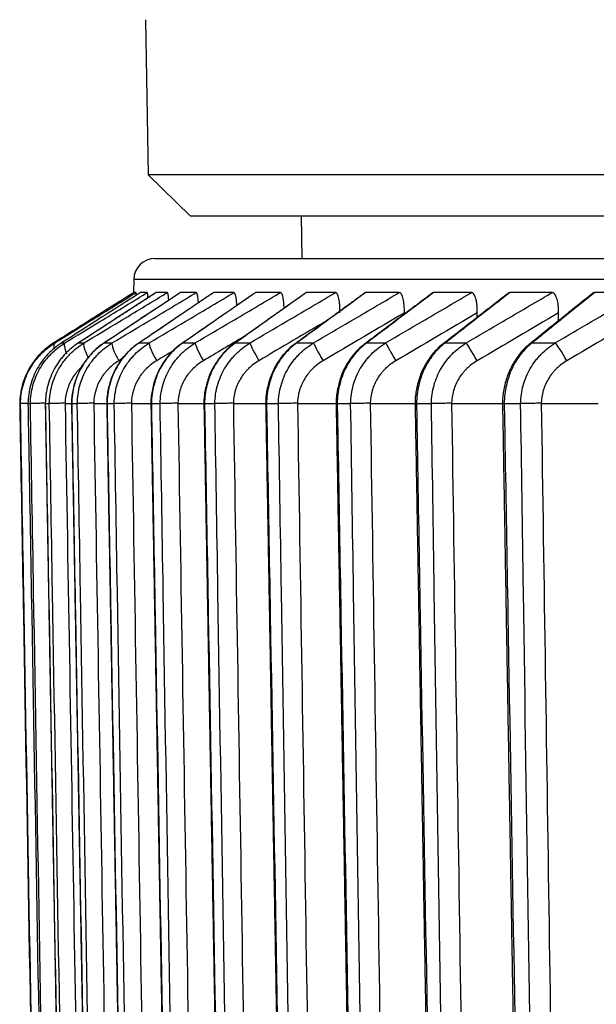
# Model space of a CAD drawing. Extents: x -12 to 834, y 8 to 620.
# Drawn here: x 38 to 42, y 359 to 366 of the extents above; entities that cross this region are included whole.
import ezdxf

# ---------------------------------------------------------------- set-up
doc = ezdxf.new("R2010")
doc.units = 0
doc.layers.add('1', color=7, linetype='CONTINUOUS')

msp = doc.modelspace()

# ---------------------------------------------------------------- linework, layer by layer
at = {"layer": '1', "color": 80, "linetype": 'CONTINUOUS'}
for p, q in [((38.8352, 365.9407), (38.8544, 364.8406)), ((79.7365, 364.8406), (38.8544, 364.8406)), ((38.8544, 364.8406), (39.1543, 364.5458)), ((120.3186, 364.5458), (39.1543, 364.5458)), ((39.94, 364.5458), (39.9452, 364.2458)), ((38.9018, 364.2458), (120.5711, 364.2458)), ((38.7518, 364.0985), (38.7502, 364.0032)), ((38.7682, 364.0044), (38.7521, 364.0044)), ((38.8475, 364.0044), (38.7992, 364.0044)), ((38.9898, 364.0044), (38.9093, 364.0044)), ((39.0825, 364.0044), (39.081, 364.0039)), ((39.195, 364.0044), (39.0825, 364.0044)), ((39.3183, 364.0044), (39.3158, 364.0036)), ((39.4627, 364.0044), (39.3183, 364.0044)), ((39.6165, 364.0044), (39.6126, 364.0031)), ((39.7925, 364.0044), (39.6165, 364.0044)), ((39.9765, 364.0044), (39.9709, 364.0024)), ((40.1838, 364.0044), (39.9765, 364.0044)), ((40.3978, 364.0044), (40.3902, 364.0017)), ((40.6362, 364.0044), (40.3978, 364.0044)), ((41.1489, 364.0044), (40.8798, 364.0044)), ((41.721, 364.0044), (41.4217, 364.0044)), ((42.3518, 364.0044), (42.0227, 364.0044)), ((40.6727, 363.8515), (40.6729, 363.8603)), ((38.359, 363.6471), (38.3564, 363.6456)), ((38.5428, 363.6471), (38.5387, 363.6449)), ((38.2642, 363.2187), (38.3107, 363.2187)), ((38.311, 363.2181), (38.3097, 363.218)), ((38.4678, 363.2187), (38.5608, 363.2187)), ((38.7351, 363.2187), (38.8742, 363.2187)), ((38.8768, 363.2181), (38.8734, 363.218)), ((39.0655, 363.2187), (39.2504, 363.2187)), ((39.2544, 363.2181), (39.2497, 363.218)), ((39.4587, 363.2187), (39.6887, 363.2187)), ((39.6944, 363.2181), (39.6881, 363.2181)), ((39.914, 363.2187), (40.1886, 363.2187)), ((40.1962, 363.2181), (40.1881, 363.2181)), ((40.4307, 363.2187), (40.7492, 363.2187)), ((41.008, 363.2187), (41.3696, 363.2187)), ((41.645, 363.2187), (42.049, 363.2187))]:
    msp.add_line(p, q, dxfattribs=at)
at = {"layer": '1', "color": 51, "linetype": 'CONTINUOUS'}
for p, q in [((120.7211, 364.0985), (38.7518, 364.0985)), ((38.1829, 363.6471), (38.191, 363.6471)), ((38.239, 363.6471), (38.2631, 363.6471)), ((38.359, 363.6471), (38.3992, 363.6471)), ((38.5428, 363.6471), (38.5989, 363.6471)), ((38.7901, 363.6471), (38.7843, 363.6441)), ((38.7901, 363.6471), (38.8622, 363.6471)), ((39.1006, 363.6471), (39.0929, 363.6431)), ((39.1006, 363.6471), (39.1884, 363.6471)), ((39.4737, 363.6471), (39.5772, 363.6471)), ((39.9089, 363.6471), (40.0279, 363.6471)), ((40.4056, 363.6471), (40.5398, 363.6471)), ((40.9628, 363.6471), (41.1122, 363.6471)), ((41.5799, 363.6471), (41.7441, 363.6471))]:
    msp.add_line(p, q, dxfattribs=at)
at = {"layer": '1', "color": 80, "linetype": 'CONTINUOUS'}
msp.add_arc((38.9018, 364.0958), 0.15, 90, 179, dxfattribs=at)
at = {"layer": '1', "color": 51, "linetype": 'CONTINUOUS'}
for centre, major_axis, ratio, start_param, end_param in [((38.2705, 363.5199), (0.079, -0.1275), 0.274762, 3.155132, 3.844185), ((38.3424, 363.5199), (0.0783, -0.1279), 0.242462, 3.176449, 4.162139), ((38.4782, 363.5199), (0.0777, -0.1283), 0.209789, 3.197412, 4.40045), ((38.6776, 363.5199), (0.0772, -0.1286), 0.176792, 3.218075, 4.596571), ((38.9404, 363.5199), (0.0768, -0.1289), 0.143522, 3.238489, 4.616986), ((39.266, 363.5199), (0.0764, -0.1291), 0.110031, 3.258704, 4.637201), ((39.5508, 363.5199), (0.0869, -0.1222), 0.4863, 2.990768, 3.142147), ((39.654, 363.5199), (0.0762, -0.1292), 0.076371, 3.278769, 4.657266), ((39.9851, 363.5199), (0.0886, -0.1211), 0.51388, 2.964239, 3.142232), ((40.1038, 363.5199), (0.076, -0.1293), 0.042592, 3.29873, 4.677226), ((40.4808, 363.5199), (0.0903, -0.1198), 0.540667, 2.936684, 3.142379), ((40.6148, 363.5199), (0.076, -0.1293), 0.008748, 3.318633, 4.69713), ((41.037, 363.5199), (0.0922, -0.1183), 0.566622, 2.907995, 3.142514), ((41.1861, 363.5199), (0.076, -0.1293), 0.025109, 1.566164, 2.944661), ((41.6529, 363.5199), (0.0942, -0.1167), 0.591702, 2.878058, 3.142621), ((41.8168, 363.5199), (0.0761, -0.1293), 0.058928, 1.546238, 2.924735)]:
    msp.add_ellipse(centre, major_axis=major_axis, ratio=ratio, start_param=start_param, end_param=end_param, dxfattribs=at)
at = {"layer": '1', "color": 80, "linetype": 'CONTINUOUS'}
for points, knots in [([(38.7521, 364.0044), (38.7475, 364.0015), (38.743, 363.9987), (38.6578, 363.9453), (38.5772, 363.8947), (38.392, 363.7784), (38.2875, 363.7128), (38.1829, 363.6471)], [0, 0, 0, 0, 0.024004, 0.024004, 0.448833, 0.448833, 1, 1, 1, 1]), ([(38.7992, 364.0044), (38.7947, 364.0015), (38.7902, 363.9987), (38.7064, 363.9453), (38.627, 363.8947), (38.4448, 363.7784), (38.3419, 363.7128), (38.239, 363.6471)], [0, 0, 0, 0, 0.024004, 0.024004, 0.448833, 0.448833, 1, 1, 1, 1]), ([(38.9093, 364.0044), (38.9049, 364.0015), (38.9005, 363.9987), (38.8182, 363.9453), (38.7402, 363.8947), (38.5612, 363.7784), (38.4601, 363.7128), (38.359, 363.6471)], [0, 0, 0, 0, 0.024004, 0.024004, 0.448833, 0.448833, 1, 1, 1, 1]), ([(39.0825, 364.0044), (39.0782, 364.0015), (39.0739, 363.9987), (38.9931, 363.9453), (38.9167, 363.8947), (38.7411, 363.7784), (38.6419, 363.7128), (38.5428, 363.6471)], [0, 0, 0, 0, 0.024004, 0.024004, 0.448833, 0.448833, 1, 1, 1, 1]), ([(38.7699, 363.9861), (38.7698, 363.9888), (38.7697, 363.9912), (38.7694, 363.997), (38.7692, 363.9998), (38.7687, 364.0035), (38.7685, 364.0044), (38.7682, 364.0044)], [0, 0, 0, 0, 0.218253, 0.218253, 0.609126, 0.609126, 1, 1, 1, 1]), ([(38.8531, 363.9684), (38.8529, 363.9724), (38.8526, 363.976), (38.852, 363.9848), (38.8515, 363.9895), (38.8505, 363.997), (38.8499, 363.9998), (38.8487, 364.0035), (38.8481, 364.0044), (38.8475, 364.0044)], [0, 0, 0, 0, 0.170299, 0.170299, 0.446866, 0.446866, 0.723433, 0.723433, 1, 1, 1, 1]), ([(39.0002, 363.95), (39, 363.9537), (38.9998, 363.9574), (38.999, 363.9677), (38.9984, 363.9739), (38.997, 363.9848), (38.9962, 363.9895), (38.9945, 363.997), (38.9937, 363.9998), (38.9918, 364.0035), (38.9908, 364.0044), (38.9898, 364.0044)], [0, 0, 0, 0, 0.110588, 0.110588, 0.332941, 0.332941, 0.555294, 0.555294, 0.777647, 0.777647, 1, 1, 1, 1]), ([(39.2107, 363.9321), (39.2106, 363.9343), (39.2104, 363.9364), (39.21, 363.9424), (39.2098, 363.9462), (39.2091, 363.9537), (39.2088, 363.9573), (39.2077, 363.9677), (39.2068, 363.9739), (39.2049, 363.9848), (39.2038, 363.9895), (39.2015, 363.997), (39.2002, 363.9998), (39.1977, 364.0035), (39.1964, 364.0044), (39.195, 364.0044)], [0, 0, 0, 0, 0.049742, 0.049742, 0.144768, 0.144768, 0.239794, 0.239794, 0.429845, 0.429845, 0.619897, 0.619897, 0.809948, 0.809948, 1, 1, 1, 1]), ([(39.4839, 363.9131), (39.4839, 363.9133), (39.4839, 363.9134), (39.4835, 363.9222), (39.483, 363.9305), (39.4819, 363.9424), (39.4816, 363.9462), (39.4807, 363.9537), (39.4803, 363.9573), (39.4788, 363.9677), (39.4777, 363.9739), (39.4752, 363.9848), (39.4738, 363.9895), (39.4709, 363.997), (39.4693, 363.9998), (39.4661, 364.0035), (39.4644, 364.0044), (39.4627, 364.0044)], [0, 0, 0, 0, 0.002989, 0.002989, 0.169158, 0.169158, 0.252242, 0.252242, 0.335326, 0.335326, 0.501495, 0.501495, 0.667663, 0.667663, 0.833832, 0.833832, 1, 1, 1, 1]), ([(39.8191, 363.8938), (39.819, 363.9004), (39.8187, 363.907), (39.8178, 363.9222), (39.8172, 363.9305), (39.8159, 363.9424), (39.8154, 363.9462), (39.8144, 363.9537), (39.8138, 363.9573), (39.812, 363.9677), (39.8107, 363.9739), (39.8076, 363.9848), (39.8059, 363.9895), (39.8024, 363.997), (39.8005, 363.9998), (39.7965, 364.0035), (39.7945, 364.0044), (39.7925, 364.0044)], [0, 0, 0, 0, 0.111738, 0.111738, 0.259782, 0.259782, 0.333803, 0.333803, 0.407825, 0.407825, 0.555869, 0.555869, 0.703913, 0.703913, 0.851956, 0.851956, 1, 1, 1, 1]), ([(40.2156, 363.8603), (40.2159, 363.8785), (40.2155, 363.8963), (40.2137, 363.9222), (40.2129, 363.9305), (40.2114, 363.9424), (40.2109, 363.9462), (40.2096, 363.9537), (40.209, 363.9573), (40.2068, 363.9677), (40.2052, 363.9739), (40.2016, 363.9848), (40.1996, 363.9895), (40.1954, 363.997), (40.1932, 363.9998), (40.1886, 364.0035), (40.1862, 364.0044), (40.1838, 364.0044)], [0, 0, 0, 0, 0.25, 0.25, 0.375, 0.375, 0.4375, 0.4375, 0.5, 0.5, 0.625, 0.625, 0.75, 0.75, 0.875, 0.875, 1, 1, 1, 1]), ([(40.6729, 363.8603), (40.6732, 363.8785), (40.6727, 363.8963), (40.6706, 363.9222), (40.6696, 363.9305), (40.6679, 363.9424), (40.6672, 363.9462), (40.6658, 363.9537), (40.6651, 363.9573), (40.6626, 363.9677), (40.6607, 363.9739), (40.6566, 363.9848), (40.6543, 363.9895), (40.6495, 363.997), (40.6469, 363.9998), (40.6417, 364.0035), (40.6389, 364.0044), (40.6362, 364.0044)], [0, 0, 0, 0, 0.25, 0.25, 0.375, 0.375, 0.4375, 0.4375, 0.5, 0.5, 0.625, 0.625, 0.75, 0.75, 0.875, 0.875, 1, 1, 1, 1]), ([(40.8798, 364.0044), (40.8769, 364.0044), (40.874, 364.0035), (40.8707, 364.0014), (40.8703, 364.0011), (40.8698, 364.0007)], [0, 0, 0, 0, 0.861403, 0.861403, 1, 1, 1, 1]), ([(41.1904, 363.8603), (41.1907, 363.8785), (41.1901, 363.8963), (41.1877, 363.9222), (41.1866, 363.9305), (41.1846, 363.9424), (41.1839, 363.9462), (41.1823, 363.9537), (41.1814, 363.9573), (41.1786, 363.9677), (41.1765, 363.9739), (41.1718, 363.9848), (41.1692, 363.9895), (41.1638, 363.997), (41.1609, 363.9998), (41.155, 364.0035), (41.1519, 364.0044), (41.1489, 364.0044)], [0, 0, 0, 0, 0.25, 0.25, 0.375, 0.375, 0.4375, 0.4375, 0.5, 0.5, 0.625, 0.625, 0.75, 0.75, 0.875, 0.875, 1, 1, 1, 1]), ([(41.4217, 364.0044), (41.4184, 364.0044), (41.4153, 364.0035), (41.4111, 364.0011), (41.4101, 364.0004), (41.4091, 363.9996)], [0, 0, 0, 0, 0.75579, 0.75579, 1, 1, 1, 1]), ([(41.7673, 363.8603), (41.7676, 363.8785), (41.7669, 363.8963), (41.7642, 363.9222), (41.763, 363.9305), (41.7607, 363.9424), (41.7599, 363.9462), (41.7581, 363.9537), (41.7571, 363.9573), (41.754, 363.9677), (41.7517, 363.9739), (41.7465, 363.9848), (41.7436, 363.9895), (41.7376, 363.997), (41.7344, 363.9998), (41.7278, 364.0035), (41.7244, 364.0044), (41.721, 364.0044)], [0, 0, 0, 0, 0.25, 0.25, 0.375, 0.375, 0.4375, 0.4375, 0.5, 0.5, 0.625, 0.625, 0.75, 0.75, 0.875, 0.875, 1, 1, 1, 1]), ([(42.0227, 364.0044), (42.0191, 364.0044), (42.0156, 364.0035), (42.0104, 364.0008), (42.0087, 363.9996), (42.007, 363.9983)], [0, 0, 0, 0, 0.671024, 0.671024, 1, 1, 1, 1]), ([(38.1829, 363.6471), (38.147, 363.6245), (38.1144, 363.598), (38.0778, 363.5598), (38.0707, 363.5519), (38.0569, 363.5356), (38.0503, 363.5271), (38.0311, 363.5014), (38.0079, 363.4658), (37.9892, 363.4274), (37.9728, 363.3877), (37.9657, 363.3671), (37.9487, 363.3048), (37.9426, 363.2623), (37.9419, 363.2187)], [0, 0, 0, 0, 0.25, 0.25, 0.3125, 0.3125, 0.375, 0.375, 0.5, 0.625, 0.625, 0.75, 0.75, 1, 1, 1, 1]), ([(37.9476, 363.2187), (37.9483, 363.2622), (37.9545, 363.3047), (37.9716, 363.3669), (37.9787, 363.3875), (37.9952, 363.4272), (38.0141, 363.4655), (38.0375, 363.5012), (38.0567, 363.5268), (38.0635, 363.5353), (38.0774, 363.5516), (38.0989, 363.5753), (38.1224, 363.5968), (38.1554, 363.6234), (38.1729, 363.6358), (38.191, 363.6471)], [0, 0, 0, 0, 0.25, 0.25, 0.375, 0.375, 0.5, 0.625, 0.625, 0.6875, 0.6875, 0.75, 0.875, 0.875, 1, 1, 1, 1]), ([(38.239, 363.6471), (38.2035, 363.6245), (38.1713, 363.598), (38.1351, 363.5598), (38.128, 363.5519), (38.1144, 363.5356), (38.1078, 363.5271), (38.0889, 363.5014), (38.0659, 363.4658), (38.0474, 363.4274), (38.0312, 363.3877), (38.0242, 363.3671), (38.0074, 363.3048), (38.0014, 363.2623), (38.0007, 363.2187)], [0, 0, 0, 0, 0.25, 0.25, 0.3125, 0.3125, 0.375, 0.375, 0.5, 0.625, 0.625, 0.75, 0.75, 1, 1, 1, 1]), ([(38.359, 363.6471), (38.324, 363.6245), (38.2922, 363.598), (38.2565, 363.5598), (38.2495, 363.5519), (38.2361, 363.5356), (38.2295, 363.5271), (38.2109, 363.5014), (38.1882, 363.4658), (38.1699, 363.4274), (38.1539, 363.3877), (38.147, 363.3671), (38.1304, 363.3048), (38.1245, 363.2623), (38.1238, 363.2187)], [0, 0, 0, 0, 0.25, 0.25, 0.3125, 0.3125, 0.375, 0.375, 0.5, 0.625, 0.625, 0.75, 0.75, 1, 1, 1, 1]), ([(38.5428, 363.6471), (38.5083, 363.6245), (38.477, 363.598), (38.4418, 363.5598), (38.435, 363.5519), (38.4217, 363.5356), (38.4153, 363.5271), (38.3969, 363.5014), (38.3746, 363.4658), (38.3565, 363.4274), (38.3408, 363.3877), (38.334, 363.3671), (38.3176, 363.3048), (38.3117, 363.2623), (38.311, 363.2187)], [0, 0, 0, 0, 0.25, 0.25, 0.3125, 0.3125, 0.375, 0.375, 0.5, 0.625, 0.625, 0.75, 0.75, 1, 1, 1, 1]), ([(38.539, 363.6445), (38.5363, 363.6429), (38.5072, 363.6254), (38.4597, 363.5831), (38.4215, 363.5371), (38.4051, 363.513)], [0, 0, 0, 0, 0.05058, 0.547752, 1, 1, 1, 1]), ([(38.7847, 363.6437), (38.782, 363.6421), (38.7533, 363.6244), (38.7046, 363.5799), (38.6452, 363.507), (38.6, 363.4224), (38.5713, 363.3313), (38.5597, 363.2616), (38.5606, 363.224), (38.5608, 363.218)], [0, 0, 0, 0, 0.019368, 0.208936, 0.400378, 0.588662, 0.778466, 0.964983, 1, 1, 1, 1]), ([(39.0932, 363.6428), (39.0906, 363.6412), (39.0624, 363.6234), (39.0147, 363.5787), (38.9565, 363.5056), (38.9122, 363.421), (38.8843, 363.3298), (38.8731, 363.2606), (38.874, 363.2235), (38.8742, 363.218)], [0, 0, 0, 0, 0.019457, 0.209198, 0.401016, 0.589966, 0.780543, 0.967931, 1, 1, 1, 1]), ([(39.4641, 363.6417), (39.4615, 363.6401), (39.4339, 363.6222), (39.3872, 363.5774), (39.3303, 363.5041), (39.2872, 363.4194), (39.26, 363.328), (39.2493, 363.2594), (39.2502, 363.2229), (39.2504, 363.2181)], [0, 0, 0, 0, 0.019538, 0.209514, 0.401801, 0.591529, 0.782971, 0.971312, 1, 1, 1, 1]), ([(39.8969, 363.6406), (39.8943, 363.6389), (39.8673, 363.6209), (39.8217, 363.5759), (39.7662, 363.5024), (39.7242, 363.4175), (39.6979, 363.3261), (39.6877, 363.2581), (39.6885, 363.2222), (39.6887, 363.2181)], [0, 0, 0, 0, 0.01961, 0.209898, 0.402761, 0.593396, 0.7858, 0.975176, 1, 1, 1, 1]), ([(40.3908, 363.6393), (40.3883, 363.6376), (40.3618, 363.6195), (40.3174, 363.5742), (40.2634, 363.5005), (40.2227, 363.4155), (40.1973, 363.3239), (40.1876, 363.2566), (40.1884, 363.2215), (40.1886, 363.2181)], [0, 0, 0, 0, 0.019673, 0.210359, 0.403926, 0.595609, 0.789071, 0.97956, 1, 1, 1, 1]), ([(40.9451, 363.6378), (40.9427, 363.6361), (40.9168, 363.6178), (40.8736, 363.5723), (40.8212, 363.4984), (40.7817, 363.4132), (40.7573, 363.3214), (40.7482, 363.2549), (40.7491, 363.2207), (40.7492, 363.2181)], [0, 0, 0, 0, 0.019726, 0.210919, 0.40534, 0.598233, 0.792851, 0.98453, 1, 1, 1, 1]), ([(41.5589, 363.6362), (41.5565, 363.6345), (41.5314, 363.616), (41.4895, 363.5703), (41.4387, 363.4961), (41.4007, 363.4106), (41.3773, 363.3187), (41.3688, 363.2531), (41.3696, 363.2198), (41.3697, 363.2181)], [0, 0, 0, 0, 0.019774, 0.21146, 0.406913, 0.601146, 0.797017, 0.98996, 1, 1, 1, 1]), ([(38.4051, 363.513), (38.403, 363.5106), (38.3813, 363.4841), (38.3517, 363.423), (38.3213, 363.3328), (38.3095, 363.2625), (38.3104, 363.2245), (38.3107, 363.218)], [0, 0, 0, 0, 0.030402, 0.333685, 0.639227, 0.939288, 1, 1, 1, 1]), ([(37.9998, 363.2186), (37.9912, 363.2185), (37.9833, 363.2184), (37.9676, 363.2181), (37.9605, 363.2181), (37.9507, 363.218), (37.948, 363.218), (37.9476, 363.218)], [0, 0, 0, 0, 0.272812, 0.272812, 0.636406, 0.636406, 1, 1, 1, 1]), ([(38.1246, 363.2194), (38.11, 363.2191), (38.0961, 363.2189), (38.0708, 363.2185), (38.0595, 363.2184), (38.0406, 363.2181), (38.0329, 363.2181), (38.022, 363.218), (38.0187, 363.218), (38.0178, 363.218)], [0, 0, 0, 0, 0.25, 0.25, 0.5, 0.5, 0.75, 0.75, 1, 1, 1, 1]), ([(38.2642, 363.2194), (38.2495, 363.2191), (38.2353, 363.2189), (38.2094, 363.2185), (38.1977, 363.2184), (38.1779, 363.2181), (38.1697, 363.2181), (38.1577, 363.218), (38.1538, 363.218), (38.1523, 363.218)], [0, 0, 0, 0, 0.25, 0.25, 0.5, 0.5, 0.75, 0.75, 1, 1, 1, 1]), ([(38.4678, 363.2194), (38.4529, 363.2191), (38.4386, 363.2189), (38.4121, 363.2185), (38.4, 363.2184), (38.3792, 363.2181), (38.3706, 363.2181), (38.3574, 363.218), (38.353, 363.218), (38.3508, 363.218)], [0, 0, 0, 0, 0.25, 0.25, 0.5, 0.5, 0.75, 0.75, 1, 1, 1, 1]), ([(38.7351, 363.2194), (38.7201, 363.2191), (38.7055, 363.2189), (38.6784, 363.2185), (38.666, 363.2184), (38.6444, 363.2181), (38.6352, 363.2181), (38.621, 363.218), (38.616, 363.218), (38.6132, 363.218)], [0, 0, 0, 0, 0.25, 0.25, 0.5, 0.5, 0.75, 0.75, 1, 1, 1, 1]), ([(39.0655, 363.2194), (39.0504, 363.2191), (39.0357, 363.2189), (39.0081, 363.2185), (38.9953, 363.2184), (38.9728, 363.2181), (38.9632, 363.2181), (38.948, 363.218), (38.9424, 363.218), (38.9391, 363.218)], [0, 0, 0, 0, 0.25, 0.25, 0.5, 0.5, 0.75, 0.75, 1, 1, 1, 1]), ([(39.4587, 363.2194), (39.4436, 363.2191), (39.4286, 363.2189), (39.4006, 363.2185), (39.3874, 363.2184), (39.3642, 363.2181), (39.3541, 363.2181), (39.3378, 363.218), (39.3317, 363.218), (39.3278, 363.218)], [0, 0, 0, 0, 0.25, 0.25, 0.5, 0.5, 0.75, 0.75, 1, 1, 1, 1]), ([(39.914, 363.2194), (39.8988, 363.2191), (39.8837, 363.2189), (39.8552, 363.2185), (39.8418, 363.2184), (39.8178, 363.2181), (39.8072, 363.2181), (39.79, 363.218), (39.7833, 363.218), (39.7788, 363.218)], [0, 0, 0, 0, 0.25, 0.25, 0.5, 0.5, 0.75, 0.75, 1, 1, 1, 1]), ([(40.4307, 363.2194), (40.4155, 363.2191), (40.4003, 363.2189), (40.3714, 363.2185), (40.3576, 363.2184), (40.3329, 363.2181), (40.322, 363.2181), (40.3037, 363.218), (40.2965, 363.218), (40.2914, 363.218)], [0, 0, 0, 0, 0.25, 0.25, 0.5, 0.5, 0.75, 0.75, 1, 1, 1, 1]), ([(40.759, 363.2181), (40.7535, 363.218), (40.7501, 363.218), (40.7489, 363.2181), (40.7488, 363.2181), (40.7488, 363.2181)], [0, 0, 0, 0, 0.823162, 0.823162, 1, 1, 1, 1]), ([(41.008, 363.2194), (40.9927, 363.2191), (40.9775, 363.2189), (40.9482, 363.2185), (40.9342, 363.2184), (40.9088, 363.2181), (40.8974, 363.2181), (40.8783, 363.218), (40.8705, 363.218), (40.8649, 363.218)], [0, 0, 0, 0, 0.25, 0.25, 0.5, 0.5, 0.75, 0.75, 1, 1, 1, 1]), ([(41.3818, 363.2181), (41.3758, 363.218), (41.3719, 363.218), (41.3697, 363.2181), (41.3695, 363.2181), (41.3695, 363.2181)], [0, 0, 0, 0, 0.745618, 0.745618, 1, 1, 1, 1]), ([(41.645, 363.2194), (41.6298, 363.2191), (41.6144, 363.2189), (41.5849, 363.2185), (41.5706, 363.2184), (41.5446, 363.2181), (41.5328, 363.2181), (41.5127, 363.218), (41.5044, 363.218), (41.4983, 363.218)], [0, 0, 0, 0, 0.25, 0.25, 0.5, 0.5, 0.75, 0.75, 1, 1, 1, 1])]:
    msp.add_open_spline(points, degree=3, knots=knots, dxfattribs=at)
at = {"layer": '1', "color": 51, "linetype": 'CONTINUOUS'}
for points, knots in [([(38.191, 363.6471), (38.2727, 363.6977), (38.3544, 363.7483), (38.5422, 363.8646), (38.6483, 363.9302), (38.759, 363.9987), (38.7636, 364.0015), (38.7682, 364.0044)], [0, 0, 0, 0, 0.424829, 0.424829, 0.975996, 0.975996, 1, 1, 1, 1]), ([(38.2631, 363.6471), (38.3458, 363.6977), (38.4286, 363.7483), (38.6187, 363.8646), (38.7261, 363.9302), (38.8381, 363.9987), (38.8428, 364.0015), (38.8475, 364.0044)], [0, 0, 0, 0, 0.424829, 0.424829, 0.975996, 0.975996, 1, 1, 1, 1]), ([(38.3992, 363.6471), (38.4828, 363.6977), (38.5664, 363.7483), (38.7586, 363.8646), (38.8671, 363.9302), (38.9804, 363.9987), (38.9851, 364.0015), (38.9898, 364.0044)], [0, 0, 0, 0, 0.424829, 0.424829, 0.975996, 0.975996, 1, 1, 1, 1]), ([(38.5989, 363.6471), (38.6833, 363.6977), (38.7677, 363.7483), (38.9616, 363.8646), (39.0712, 363.9302), (39.1855, 363.9987), (39.1902, 364.0015), (39.195, 364.0044)], [0, 0, 0, 0, 0.424829, 0.424829, 0.975996, 0.975996, 1, 1, 1, 1]), ([(39.3183, 364.0044), (39.3141, 364.0015), (39.3099, 363.9987), (39.2308, 363.9453), (39.156, 363.8947), (38.9842, 363.7784), (38.8872, 363.7128), (38.7901, 363.6471)], [0, 0, 0, 0, 0.024004, 0.024004, 0.448833, 0.448833, 1, 1, 1, 1]), ([(38.8622, 363.6471), (38.9472, 363.6977), (39.0322, 363.7483), (39.2276, 363.8646), (39.3379, 363.9302), (39.4531, 363.9987), (39.4579, 364.0015), (39.4627, 364.0044)], [0, 0, 0, 0, 0.424829, 0.424829, 0.975996, 0.975996, 1, 1, 1, 1]), ([(39.6165, 364.0044), (39.6123, 364.0015), (39.6082, 363.9987), (39.531, 363.9453), (39.458, 363.8947), (39.2901, 363.7784), (39.1954, 363.7128), (39.1006, 363.6471)], [0, 0, 0, 0, 0.024004, 0.024004, 0.448833, 0.448833, 1, 1, 1, 1]), ([(39.1884, 363.6471), (39.2739, 363.6977), (39.3595, 363.7483), (39.556, 363.8646), (39.667, 363.9302), (39.7828, 363.9987), (39.7876, 364.0015), (39.7925, 364.0044)], [0, 0, 0, 0, 0.424829, 0.424829, 0.975996, 0.975996, 1, 1, 1, 1]), ([(39.9765, 364.0044), (39.9725, 364.0015), (39.9684, 363.9987), (39.8932, 363.9453), (39.822, 363.8947), (39.6584, 363.7784), (39.5661, 363.7128), (39.4737, 363.6471)], [0, 0, 0, 0, 0.024004, 0.024004, 0.448833, 0.448833, 1, 1, 1, 1]), ([(39.5772, 363.6471), (39.6631, 363.6977), (39.749, 363.7483), (39.9463, 363.8646), (40.0578, 363.9302), (40.1741, 363.9987), (40.179, 364.0015), (40.1838, 364.0044)], [0, 0, 0, 0, 0.424829, 0.424829, 0.975996, 0.975996, 1, 1, 1, 1]), ([(40.3978, 364.0044), (40.3939, 364.0015), (40.39, 363.9987), (40.3168, 363.9453), (40.2476, 363.8947), (40.0885, 363.7784), (39.9987, 363.7128), (39.9089, 363.6471)], [0, 0, 0, 0, 0.024004, 0.024004, 0.448833, 0.448833, 1, 1, 1, 1]), ([(40.0279, 363.6471), (40.114, 363.6977), (40.2001, 363.7483), (40.398, 363.8646), (40.5098, 363.9302), (40.6265, 363.9987), (40.6313, 364.0015), (40.6362, 364.0044)], [0, 0, 0, 0, 0.424829, 0.424829, 0.975996, 0.975996, 1, 1, 1, 1]), ([(40.8798, 364.0044), (40.876, 364.0015), (40.8722, 363.9987), (40.8012, 363.9453), (40.7341, 363.8947), (40.5798, 363.7784), (40.4927, 363.7128), (40.4056, 363.6471)], [0, 0, 0, 0, 0.024004, 0.024004, 0.448833, 0.448833, 1, 1, 1, 1]), ([(40.5398, 363.6471), (40.626, 363.6977), (40.7123, 363.7483), (40.9104, 363.8646), (41.0223, 363.9302), (41.1391, 363.9987), (41.144, 364.0015), (41.1489, 364.0044)], [0, 0, 0, 0, 0.424829, 0.424829, 0.975996, 0.975996, 1, 1, 1, 1]), ([(41.4217, 364.0044), (41.418, 364.0015), (41.4143, 363.9987), (41.3457, 363.9453), (41.2807, 363.8947), (41.1314, 363.7784), (41.0471, 363.7128), (40.9628, 363.6471)], [0, 0, 0, 0, 0.024004, 0.024004, 0.448833, 0.448833, 1, 1, 1, 1]), ([(41.1122, 363.6471), (41.1984, 363.6977), (41.2846, 363.7483), (41.4826, 363.8646), (41.5945, 363.9302), (41.7113, 363.9987), (41.7161, 364.0015), (41.721, 364.0044)], [0, 0, 0, 0, 0.424829, 0.424829, 0.975996, 0.975996, 1, 1, 1, 1]), ([(42.0227, 364.0044), (42.0191, 364.0015), (42.0156, 363.9987), (41.9493, 363.9453), (41.8866, 363.8947), (41.7425, 363.7784), (41.6612, 363.7128), (41.5799, 363.6471)], [0, 0, 0, 0, 0.024004, 0.024004, 0.448833, 0.448833, 1, 1, 1, 1]), ([(41.7441, 363.6471), (41.8301, 363.6977), (41.9162, 363.7483), (42.1139, 363.8646), (42.2255, 363.9302), (42.342, 363.9987), (42.3469, 364.0015), (42.3518, 364.0044)], [0, 0, 0, 0, 0.424829, 0.424829, 0.975996, 0.975996, 1, 1, 1, 1]), ([(38.0178, 363.2187), (38.0185, 363.2622), (38.0247, 363.3047), (38.0419, 363.3669), (38.0491, 363.3875), (38.0657, 363.4272), (38.0847, 363.4655), (38.1083, 363.5012), (38.1277, 363.5268), (38.1345, 363.5353), (38.1486, 363.5516), (38.1703, 363.5753), (38.1939, 363.5968), (38.2272, 363.6234), (38.2448, 363.6358), (38.2631, 363.6471)], [0, 0, 0, 0, 0.25, 0.25, 0.375, 0.375, 0.5, 0.625, 0.625, 0.6875, 0.6875, 0.75, 0.875, 0.875, 1, 1, 1, 1]), ([(38.1522, 363.2187), (38.1529, 363.2622), (38.1592, 363.3047), (38.1765, 363.3669), (38.1837, 363.3875), (38.2004, 363.4272), (38.2196, 363.4655), (38.2433, 363.5012), (38.2629, 363.5268), (38.2697, 363.5353), (38.2838, 363.5516), (38.3057, 363.5753), (38.3295, 363.5968), (38.3631, 363.6234), (38.3808, 363.6358), (38.3992, 363.6471)], [0, 0, 0, 0, 0.25, 0.25, 0.375, 0.375, 0.5, 0.625, 0.625, 0.6875, 0.6875, 0.75, 0.875, 0.875, 1, 1, 1, 1]), ([(38.3508, 363.2187), (38.3515, 363.2622), (38.3578, 363.3047), (38.3752, 363.3669), (38.3824, 363.3875), (38.3992, 363.4272), (38.4185, 363.4655), (38.4423, 363.5012), (38.462, 363.5268), (38.4689, 363.5353), (38.4831, 363.5516), (38.505, 363.5753), (38.529, 363.5968), (38.5627, 363.6234), (38.5805, 363.6358), (38.5989, 363.6471)], [0, 0, 0, 0, 0.25, 0.25, 0.375, 0.375, 0.5, 0.625, 0.625, 0.6875, 0.6875, 0.75, 0.875, 0.875, 1, 1, 1, 1]), ([(38.7901, 363.6471), (38.7562, 363.6245), (38.7254, 363.598), (38.6908, 363.5598), (38.6841, 363.5519), (38.6711, 363.5356), (38.6647, 363.5271), (38.6466, 363.5014), (38.6247, 363.4658), (38.607, 363.4274), (38.5914, 363.3877), (38.5848, 363.3671), (38.5687, 363.3048), (38.5629, 363.2623), (38.5621, 363.2187)], [0, 0, 0, 0, 0.25, 0.25, 0.3125, 0.3125, 0.375, 0.375, 0.5, 0.625, 0.625, 0.75, 0.75, 1, 1, 1, 1]), ([(38.6132, 363.2187), (38.6139, 363.2622), (38.6202, 363.3047), (38.6376, 363.3669), (38.6449, 363.3875), (38.6618, 363.4272), (38.6811, 363.4655), (38.705, 363.5012), (38.7247, 363.5268), (38.7316, 363.5353), (38.7459, 363.5516), (38.7679, 363.5753), (38.7919, 363.5968), (38.8258, 363.6234), (38.8436, 363.6358), (38.8622, 363.6471)], [0, 0, 0, 0, 0.25, 0.25, 0.375, 0.375, 0.5, 0.625, 0.625, 0.6875, 0.6875, 0.75, 0.875, 0.875, 1, 1, 1, 1]), ([(39.1006, 363.6471), (39.0673, 363.6245), (39.0371, 363.598), (39.0031, 363.5598), (38.9965, 363.5519), (38.9837, 363.5356), (38.9775, 363.5271), (38.9598, 363.5014), (38.9382, 363.4658), (38.9208, 363.4274), (38.9056, 363.3877), (38.899, 363.3671), (38.8832, 363.3048), (38.8775, 363.2623), (38.8768, 363.2187)], [0, 0, 0, 0, 0.25, 0.25, 0.3125, 0.3125, 0.375, 0.375, 0.5, 0.625, 0.625, 0.75, 0.75, 1, 1, 1, 1]), ([(38.939, 363.2187), (38.9397, 363.2622), (38.946, 363.3047), (38.9635, 363.3669), (38.9707, 363.3875), (38.9876, 363.4272), (39.007, 363.4655), (39.0309, 363.5012), (39.0507, 363.5268), (39.0576, 363.5353), (39.0719, 363.5516), (39.094, 363.5753), (39.1181, 363.5968), (39.1519, 363.6234), (39.1698, 363.6358), (39.1884, 363.6471)], [0, 0, 0, 0, 0.25, 0.25, 0.375, 0.375, 0.5, 0.625, 0.625, 0.6875, 0.6875, 0.75, 0.875, 0.875, 1, 1, 1, 1]), ([(39.4737, 363.6471), (39.4411, 363.6245), (39.4115, 363.598), (39.3782, 363.5598), (39.3718, 363.5519), (39.3592, 363.5356), (39.3531, 363.5271), (39.3357, 363.5014), (39.3146, 363.4658), (39.2976, 363.4274), (39.2826, 363.3877), (39.2762, 363.3671), (39.2607, 363.3048), (39.2551, 363.2623), (39.2544, 363.2187)], [0, 0, 0, 0, 0.25, 0.25, 0.3125, 0.3125, 0.375, 0.375, 0.5, 0.625, 0.625, 0.75, 0.75, 1, 1, 1, 1]), ([(39.3278, 363.2187), (39.3284, 363.2622), (39.3347, 363.3047), (39.3522, 363.3669), (39.3594, 363.3875), (39.3763, 363.4272), (39.3957, 363.4655), (39.4197, 363.5012), (39.4394, 363.5268), (39.4463, 363.5353), (39.4606, 363.5516), (39.4827, 363.5753), (39.5068, 363.5968), (39.5407, 363.6234), (39.5586, 363.6358), (39.5772, 363.6471)], [0, 0, 0, 0, 0.25, 0.25, 0.375, 0.375, 0.5, 0.625, 0.625, 0.6875, 0.6875, 0.75, 0.875, 0.875, 1, 1, 1, 1]), ([(39.9089, 363.6471), (39.877, 363.6245), (39.8481, 363.598), (39.8156, 363.5598), (39.8092, 363.5519), (39.797, 363.5356), (39.791, 363.5271), (39.774, 363.5014), (39.7534, 363.4658), (39.7367, 363.4274), (39.7221, 363.3877), (39.7158, 363.3671), (39.7006, 363.3048), (39.6951, 363.2623), (39.6944, 363.2187)], [0, 0, 0, 0, 0.25, 0.25, 0.3125, 0.3125, 0.375, 0.375, 0.5, 0.625, 0.625, 0.75, 0.75, 1, 1, 1, 1]), ([(39.7788, 363.2187), (39.7794, 363.2622), (39.7857, 363.3047), (39.8031, 363.3669), (39.8104, 363.3875), (39.8273, 363.4272), (39.8466, 363.4655), (39.8705, 363.5012), (39.8903, 363.5268), (39.8972, 363.5353), (39.9114, 363.5516), (39.9335, 363.5753), (39.9576, 363.5968), (39.9914, 363.6234), (40.0093, 363.6358), (40.0279, 363.6471)], [0, 0, 0, 0, 0.25, 0.25, 0.375, 0.375, 0.5, 0.625, 0.625, 0.6875, 0.6875, 0.75, 0.875, 0.875, 1, 1, 1, 1]), ([(40.4056, 363.6471), (40.3744, 363.6245), (40.3462, 363.598), (40.3145, 363.5598), (40.3083, 363.5519), (40.2963, 363.5356), (40.2905, 363.5271), (40.2739, 363.5014), (40.2538, 363.4658), (40.2375, 363.4274), (40.2232, 363.3877), (40.2171, 363.3671), (40.2023, 363.3048), (40.1969, 363.2623), (40.1962, 363.2187)], [0, 0, 0, 0, 0.25, 0.25, 0.3125, 0.3125, 0.375, 0.375, 0.5, 0.625, 0.625, 0.75, 0.75, 1, 1, 1, 1]), ([(40.2914, 363.2187), (40.2921, 363.2622), (40.2983, 363.3047), (40.3157, 363.3669), (40.3229, 363.3875), (40.3397, 363.4272), (40.359, 363.4655), (40.3829, 363.5012), (40.4026, 363.5268), (40.4094, 363.5353), (40.4237, 363.5516), (40.4457, 363.5753), (40.4697, 363.5968), (40.5034, 363.6234), (40.5213, 363.6358), (40.5398, 363.6471)], [0, 0, 0, 0, 0.25, 0.25, 0.375, 0.375, 0.5, 0.625, 0.625, 0.6875, 0.6875, 0.75, 0.875, 0.875, 1, 1, 1, 1]), ([(40.9628, 363.6471), (40.9325, 363.6245), (40.905, 363.598), (40.8741, 363.5598), (40.8681, 363.5519), (40.8565, 363.5356), (40.8508, 363.5271), (40.8347, 363.5014), (40.815, 363.4658), (40.7992, 363.4274), (40.7853, 363.3877), (40.7793, 363.3671), (40.7649, 363.3048), (40.7597, 363.2623), (40.759, 363.2187)], [0, 0, 0, 0, 0.25, 0.25, 0.3125, 0.3125, 0.375, 0.375, 0.5, 0.625, 0.625, 0.75, 0.75, 1, 1, 1, 1]), ([(40.8649, 363.2187), (40.8655, 363.2622), (40.8717, 363.3047), (40.889, 363.3669), (40.8962, 363.3875), (40.9129, 363.4272), (40.9321, 363.4655), (40.9559, 363.5012), (40.9755, 363.5268), (40.9824, 363.5353), (40.9965, 363.5516), (41.0184, 363.5753), (41.0423, 363.5968), (41.076, 363.6234), (41.0937, 363.6358), (41.1122, 363.6471)], [0, 0, 0, 0, 0.25, 0.25, 0.375, 0.375, 0.5, 0.625, 0.625, 0.6875, 0.6875, 0.75, 0.875, 0.875, 1, 1, 1, 1]), ([(41.5799, 363.6471), (41.5505, 363.6245), (41.5238, 363.598), (41.4937, 363.5598), (41.4879, 363.5519), (41.4766, 363.5356), (41.4711, 363.5271), (41.4554, 363.5014), (41.4363, 363.4658), (41.4209, 363.4274), (41.4074, 363.3877), (41.4016, 363.3671), (41.3876, 363.3048), (41.3825, 363.2623), (41.3818, 363.2187)], [0, 0, 0, 0, 0.25, 0.25, 0.3125, 0.3125, 0.375, 0.375, 0.5, 0.625, 0.625, 0.75, 0.75, 1, 1, 1, 1]), ([(41.4983, 363.2187), (41.4989, 363.2622), (41.505, 363.3047), (41.5222, 363.3669), (41.5294, 363.3875), (41.546, 363.4272), (41.5651, 363.4655), (41.5887, 363.5012), (41.6082, 363.5268), (41.615, 363.5353), (41.6291, 363.5516), (41.6509, 363.5753), (41.6746, 363.5968), (41.7081, 363.6234), (41.7257, 363.6358), (41.7441, 363.6471)], [0, 0, 0, 0, 0.25, 0.25, 0.375, 0.375, 0.5, 0.625, 0.625, 0.6875, 0.6875, 0.75, 0.875, 0.875, 1, 1, 1, 1]), ([(38.6461, 363.5212), (38.62, 363.5055), (38.5961, 363.4869), (38.5691, 363.4602), (38.5639, 363.4547), (38.5537, 363.4433), (38.5488, 363.4373), (38.5346, 363.4193), (38.5174, 363.3942), (38.5034, 363.3671), (38.4911, 363.339), (38.4858, 363.3243), (38.4731, 363.28), (38.4684, 363.2498), (38.4678, 363.2187)], [0, 0, 0, 0, 0.25, 0.25, 0.3125, 0.3125, 0.375, 0.375, 0.5, 0.625, 0.625, 0.75, 0.75, 1, 1, 1, 1]), ([(38.9146, 363.5212), (38.8883, 363.5055), (38.8642, 363.4869), (38.8371, 363.4602), (38.8318, 363.4547), (38.8215, 363.4433), (38.8166, 363.4373), (38.8023, 363.4193), (38.7849, 363.3942), (38.7709, 363.3671), (38.7585, 363.339), (38.7532, 363.3243), (38.7403, 363.28), (38.7357, 363.2498), (38.7351, 363.2187)], [0, 0, 0, 0, 0.25, 0.25, 0.3125, 0.3125, 0.375, 0.375, 0.5, 0.625, 0.625, 0.75, 0.75, 1, 1, 1, 1]), ([(39.2461, 363.5212), (39.2196, 363.5055), (39.1954, 363.4869), (39.1681, 363.4602), (39.1628, 363.4547), (39.1525, 363.4433), (39.1474, 363.4373), (39.1331, 363.4193), (39.1156, 363.3942), (39.1015, 363.3671), (39.0891, 363.339), (39.0837, 363.3243), (39.0708, 363.28), (39.0661, 363.2498), (39.0655, 363.2187)], [0, 0, 0, 0, 0.25, 0.25, 0.3125, 0.3125, 0.375, 0.375, 0.5, 0.625, 0.625, 0.75, 0.75, 1, 1, 1, 1]), ([(39.64, 363.5212), (39.6133, 363.5055), (39.589, 363.4869), (39.5616, 363.4602), (39.5563, 363.4547), (39.5459, 363.4433), (39.5409, 363.4373), (39.5265, 363.4193), (39.509, 363.3942), (39.4948, 363.3671), (39.4823, 363.339), (39.4769, 363.3243), (39.464, 363.28), (39.4593, 363.2498), (39.4587, 363.2187)], [0, 0, 0, 0, 0.25, 0.25, 0.3125, 0.3125, 0.375, 0.375, 0.5, 0.625, 0.625, 0.75, 0.75, 1, 1, 1, 1]), ([(40.0957, 363.5212), (40.069, 363.5055), (40.0446, 363.4869), (40.0171, 363.4602), (40.0118, 363.4547), (40.0014, 363.4433), (39.9964, 363.4373), (39.9819, 363.4193), (39.9643, 363.3942), (39.9501, 363.3671), (39.9376, 363.339), (39.9322, 363.3243), (39.9192, 363.28), (39.9146, 363.2498), (39.914, 363.2187)], [0, 0, 0, 0, 0.25, 0.25, 0.3125, 0.3125, 0.375, 0.375, 0.5, 0.625, 0.625, 0.75, 0.75, 1, 1, 1, 1]), ([(40.6125, 363.5212), (40.5858, 363.5055), (40.5614, 363.4869), (40.5339, 363.4602), (40.5285, 363.4547), (40.5181, 363.4433), (40.5131, 363.4373), (40.4986, 363.4193), (40.481, 363.3942), (40.4668, 363.3671), (40.4543, 363.339), (40.4489, 363.3243), (40.4359, 363.28), (40.4312, 363.2498), (40.4307, 363.2187)], [0, 0, 0, 0, 0.25, 0.25, 0.3125, 0.3125, 0.375, 0.375, 0.5, 0.625, 0.625, 0.75, 0.75, 1, 1, 1, 1]), ([(41.1897, 363.5212), (41.1629, 363.5055), (41.1385, 363.4869), (41.1111, 363.4602), (41.1057, 363.4547), (41.0953, 363.4433), (41.0903, 363.4373), (41.0758, 363.4193), (41.0583, 363.3942), (41.044, 363.3671), (41.0315, 363.339), (41.0262, 363.3243), (41.0132, 363.28), (41.0085, 363.2498), (41.008, 363.2187)], [0, 0, 0, 0, 0.25, 0.25, 0.3125, 0.3125, 0.375, 0.375, 0.5, 0.625, 0.625, 0.75, 0.75, 1, 1, 1, 1]), ([(41.8262, 363.5212), (41.7996, 363.5055), (41.7752, 363.4869), (41.7478, 363.4602), (41.7425, 363.4547), (41.7321, 363.4433), (41.7271, 363.4373), (41.7127, 363.4193), (41.6951, 363.3942), (41.6809, 363.3671), (41.6685, 363.339), (41.6631, 363.3243), (41.6502, 363.28), (41.6455, 363.2498), (41.645, 363.2187)], [0, 0, 0, 0, 0.25, 0.25, 0.3125, 0.3125, 0.375, 0.375, 0.5, 0.625, 0.625, 0.75, 0.75, 1, 1, 1, 1]), ([(38.3749, 363.4703), (38.3732, 363.4688), (38.3716, 363.4672), (38.3647, 363.4602), (38.3595, 363.4547), (38.3494, 363.4433), (38.3445, 363.4373), (38.3305, 363.4193), (38.3134, 363.3942), (38.2995, 363.3671), (38.2874, 363.339), (38.2821, 363.3243), (38.2694, 363.28), (38.2648, 363.2498), (38.2642, 363.2187)], [0, 0, 0, 0, 0.024411, 0.024411, 0.10571, 0.10571, 0.187009, 0.187009, 0.349607, 0.512205, 0.512205, 0.674804, 0.674804, 1, 1, 1, 1]), ([(38.311, 363.2187), (38.3128, 363.1187), (38.3145, 363.0187), (38.3234, 362.5188), (38.3305, 362.1189), (38.3658, 360.1192), (38.3941, 358.5194), (38.4303, 356.4734), (38.4382, 356.0272), (38.4461, 355.581)], [0, 0, 0, 0, 0.039272, 0.039272, 0.196362, 0.196362, 0.824721, 0.824721, 1, 1, 1, 1]), ([(38.4797, 355.581), (38.4781, 355.6809), (38.4764, 355.7809), (38.4679, 356.2808), (38.4612, 356.6808), (38.4274, 358.6805), (38.4004, 360.2802), (38.3659, 362.3262), (38.3584, 362.7725), (38.3508, 363.2187)], [0, 0, 0, 0, 0.039272, 0.039272, 0.196362, 0.196362, 0.824721, 0.824721, 1, 1, 1, 1]), ([(38.5621, 363.2187), (38.5639, 363.1187), (38.5657, 363.0187), (38.5745, 362.5188), (38.5816, 362.1189), (38.617, 360.1192), (38.6453, 358.5194), (38.6815, 356.4734), (38.6894, 356.0272), (38.6973, 355.581)], [0, 0, 0, 0, 0.039272, 0.039272, 0.196362, 0.196362, 0.824721, 0.824721, 1, 1, 1, 1]), ([(38.7404, 355.581), (38.7388, 355.6809), (38.7371, 355.7809), (38.7288, 356.2808), (38.7221, 356.6808), (38.6888, 358.6805), (38.6622, 360.2802), (38.6281, 362.3262), (38.6207, 362.7725), (38.6132, 363.2187)], [0, 0, 0, 0, 0.039272, 0.039272, 0.196362, 0.196362, 0.824721, 0.824721, 1, 1, 1, 1]), ([(38.8768, 363.2187), (38.8785, 363.1187), (38.8803, 363.0187), (38.8891, 362.5188), (38.8962, 362.1189), (38.9315, 360.1192), (38.9598, 358.5194), (38.996, 356.4734), (39.0038, 356.0272), (39.0117, 355.581)], [0, 0, 0, 0, 0.039272, 0.039272, 0.196362, 0.196362, 0.824721, 0.824721, 1, 1, 1, 1]), ([(39.0644, 355.581), (39.0627, 355.6809), (39.0611, 355.7809), (39.0529, 356.2808), (39.0463, 356.6808), (39.0135, 358.6805), (38.9873, 360.2802), (38.9537, 362.3262), (38.9464, 362.7725), (38.939, 363.2187)], [0, 0, 0, 0, 0.039272, 0.039272, 0.196362, 0.196362, 0.824721, 0.824721, 1, 1, 1, 1]), ([(39.2544, 363.2187), (39.2561, 363.1187), (39.2579, 363.0187), (39.2667, 362.5188), (39.2738, 362.1189), (39.309, 360.1192), (39.3372, 358.5194), (39.3733, 356.4734), (39.3811, 356.0272), (39.389, 355.581)], [0, 0, 0, 0, 0.039272, 0.039272, 0.196362, 0.196362, 0.824721, 0.824721, 1, 1, 1, 1]), ([(39.451, 355.581), (39.4494, 355.6809), (39.4478, 355.7809), (39.4397, 356.2808), (39.4333, 356.6808), (39.401, 358.6805), (39.3752, 360.2802), (39.3422, 362.3262), (39.335, 362.7725), (39.3278, 363.2187)], [0, 0, 0, 0, 0.039272, 0.039272, 0.196362, 0.196362, 0.824721, 0.824721, 1, 1, 1, 1]), ([(39.6944, 363.2187), (39.6962, 363.1187), (39.6979, 363.0187), (39.7067, 362.5188), (39.7137, 362.1189), (39.7488, 360.1192), (39.7769, 358.5194), (39.8128, 356.4734), (39.8206, 356.0272), (39.8285, 355.581)], [0, 0, 0, 0, 0.039272, 0.039272, 0.196362, 0.196362, 0.824721, 0.824721, 1, 1, 1, 1]), ([(39.8998, 355.581), (39.8982, 355.6809), (39.8966, 355.7809), (39.8887, 356.2808), (39.8823, 356.6808), (39.8507, 358.6805), (39.8253, 360.2802), (39.7929, 362.3262), (39.7859, 362.7725), (39.7788, 363.2187)], [0, 0, 0, 0, 0.039272, 0.039272, 0.196362, 0.196362, 0.824721, 0.824721, 1, 1, 1, 1]), ([(40.1962, 363.2187), (40.198, 363.1187), (40.1997, 363.0187), (40.2084, 362.5188), (40.2154, 362.1189), (40.2503, 360.1192), (40.2782, 358.5194), (40.3139, 356.4734), (40.3217, 356.0272), (40.3295, 355.581)], [0, 0, 0, 0, 0.039272, 0.039272, 0.196362, 0.196362, 0.824721, 0.824721, 1, 1, 1, 1]), ([(40.4099, 355.581), (40.4084, 355.6809), (40.4068, 355.7809), (40.3991, 356.2808), (40.3929, 356.6808), (40.3618, 358.6805), (40.337, 360.2802), (40.3053, 362.3262), (40.2984, 362.7725), (40.2914, 363.2187)], [0, 0, 0, 0, 0.039272, 0.039272, 0.196362, 0.196362, 0.824721, 0.824721, 1, 1, 1, 1]), ([(40.759, 363.2187), (40.7607, 363.1187), (40.7624, 363.0187), (40.7711, 362.5188), (40.778, 362.1189), (40.8126, 360.1192), (40.8403, 358.5194), (40.8758, 356.4734), (40.8835, 356.0272), (40.8912, 355.581)], [0, 0, 0, 0, 0.039272, 0.039272, 0.196362, 0.196362, 0.824721, 0.824721, 1, 1, 1, 1]), ([(40.9808, 355.581), (40.9792, 355.6809), (40.9777, 355.7809), (40.9701, 356.2808), (40.9641, 356.6808), (40.9337, 358.6805), (40.9095, 360.2802), (40.8784, 362.3262), (40.8717, 362.7725), (40.8649, 363.2187)], [0, 0, 0, 0, 0.039272, 0.039272, 0.196362, 0.196362, 0.824721, 0.824721, 1, 1, 1, 1]), ([(41.3818, 363.2187), (41.3835, 363.1187), (41.3852, 363.0187), (41.3938, 362.5188), (41.4007, 362.1189), (41.435, 360.1192), (41.4625, 358.5194), (41.4976, 356.4734), (41.5052, 356.0272), (41.5129, 355.581)], [0, 0, 0, 0, 0.039272, 0.039272, 0.196362, 0.196362, 0.824721, 0.824721, 1, 1, 1, 1]), ([(41.6113, 355.581), (41.6099, 355.6809), (41.6084, 355.7809), (41.601, 356.2808), (41.5951, 356.6808), (41.5655, 358.6805), (41.5418, 360.2802), (41.5115, 362.3262), (41.5049, 362.7725), (41.4983, 363.2187)], [0, 0, 0, 0, 0.039272, 0.039272, 0.196362, 0.196362, 0.824721, 0.824721, 1, 1, 1, 1])]:
    msp.add_open_spline(points, degree=3, knots=knots, dxfattribs=at)
at = {"layer": '1', "color": 80, "linetype": 'CONTINUOUS'}
for points, degree in [([(38.9086, 364.0031), (38.3566, 363.6453)], 1), ([(39.0809, 364.0028), (38.5389, 363.6446)], 1), ([(39.3155, 364.0023), (38.7845, 363.6437)], 1), ([(39.6123, 364.0018), (39.0931, 363.6428)], 1), ([(39.9706, 364.0012), (39.464, 363.6418)], 1), ([(40.39, 364.0005), (39.8967, 363.6406)], 1), ([(40.8698, 363.9996), (40.3906, 363.6393)], 1), ([(41.4092, 363.9987), (40.945, 363.6379)], 1), ([(42.0074, 363.9975), (41.5588, 363.6362)], 1), ([(41.1899, 363.8282), (41.1901, 363.8389), (41.1902, 363.8496), (41.1904, 363.8603)], 3), ([(41.7665, 363.8035), (41.7668, 363.8225), (41.767, 363.8414), (41.7673, 363.8603)], 3), ([(37.9419, 363.2187), (37.9435, 363.2187), (37.9454, 363.2187), (37.9476, 363.2187)], 3), ([(38.0007, 363.2187), (38.006, 363.2187), (38.0117, 363.2187), (38.0178, 363.2187)], 3), ([(38.1238, 363.2187), (38.1329, 363.2187), (38.1424, 363.2187), (38.1522, 363.2187)], 3), ([(38.3097, 363.218), (38.3772, 359.3995), (38.4447, 355.5809)], 2), ([(38.311, 363.2187), (38.324, 363.2187), (38.3372, 363.2187), (38.3508, 363.2187)], 3), ([(38.5599, 363.218), (38.6275, 359.3995), (38.695, 355.5809)], 2), ([(38.5621, 363.2187), (38.5788, 363.2187), (38.5959, 363.2187), (38.6132, 363.2187)], 3), ([(38.8734, 363.218), (38.9409, 359.3995), (39.0083, 355.5809)], 2), ([(38.8768, 363.2187), (38.8972, 363.2187), (38.918, 363.2187), (38.939, 363.2187)], 3), ([(39.2497, 363.218), (39.317, 359.3995), (39.3842, 355.5809)], 2), ([(39.2544, 363.2187), (39.2785, 363.2187), (39.303, 363.2187), (39.3278, 363.2187)], 3), ([(39.6881, 363.2181), (39.7551, 359.3995), (39.8221, 355.5809)], 2), ([(39.6944, 363.2187), (39.7222, 363.2187), (39.7503, 363.2187), (39.7788, 363.2187)], 3), ([(40.1881, 363.2181), (40.2547, 359.3995), (40.3213, 355.581)], 2), ([(40.1962, 363.2187), (40.2276, 363.2187), (40.2594, 363.2187), (40.2914, 363.2187)], 3), ([(40.7488, 363.2181), (40.815, 359.3995), (40.8811, 355.581)], 2), ([(40.759, 363.2187), (40.794, 363.2187), (40.8293, 363.2187), (40.8649, 363.2187)], 3), ([(41.3695, 363.2181), (41.435, 359.3996), (41.5005, 355.581)], 2), ([(41.3818, 363.2187), (41.4203, 363.2187), (41.4592, 363.2187), (41.4983, 363.2187)], 3)]:
    msp.add_open_spline(points, degree=degree, dxfattribs=at)
at = {"layer": '1', "color": 51, "linetype": 'CONTINUOUS'}
for points in [[(40.6729, 363.8603), (40.4804, 363.7474), (40.288, 363.6343), (40.0957, 363.5212)], [(41.1904, 363.8603), (40.9977, 363.7474), (40.8051, 363.6343), (40.6125, 363.5212)], [(41.7673, 363.8603), (41.5747, 363.7474), (41.3822, 363.6343), (41.1897, 363.5212)], [(42.4028, 363.8603), (42.2106, 363.7474), (42.0184, 363.6343), (41.8262, 363.5212)], [(40.1236, 363.8061), (39.9623, 363.7112), (39.8011, 363.6162), (39.64, 363.5212)], [(39.5347, 363.692), (39.4385, 363.6351), (39.3423, 363.5781), (39.2461, 363.5212)], [(39.0322, 363.5912), (38.993, 363.5678), (38.9538, 363.5445), (38.9146, 363.5212)], [(38.6739, 363.5378), (38.6646, 363.5323), (38.6554, 363.5267), (38.6461, 363.5212)], [(38.2642, 363.2187), (38.3077, 360.6732), (38.3512, 358.1277), (38.3946, 355.5823)], [(38.4678, 363.2187), (38.5108, 360.6732), (38.5538, 358.1277), (38.5967, 355.5823)], [(38.7351, 363.2187), (38.7775, 360.6732), (38.8199, 358.1277), (38.8623, 355.5823)], [(39.0655, 363.2187), (39.1073, 360.6732), (39.1491, 358.1277), (39.1909, 355.5823)], [(39.4587, 363.2187), (39.4998, 360.6732), (39.5409, 358.1277), (39.582, 355.5823)], [(39.914, 363.2187), (39.9543, 360.6732), (39.9947, 358.1277), (40.035, 355.5823)], [(40.4307, 363.2187), (40.4702, 360.6732), (40.5097, 358.1277), (40.5492, 355.5823)], [(41.008, 363.2187), (41.0466, 360.6732), (41.0852, 358.1277), (41.1239, 355.5823)], [(41.645, 363.2187), (41.6827, 360.6732), (41.7204, 358.1277), (41.7581, 355.5823)]]:
    msp.add_open_spline(points, degree=3, dxfattribs=at)
at = {"layer": '1', "color": 80, "linetype": 'CONTINUOUS', "extrusion": (5.10082e-09, 8.92664e-11, 1)}
msp.add_open_spline([(37.9419, 363.2187), (37.9437, 363.1187), (37.9454, 363.0187), (37.9542, 362.5188), (37.9612, 362.1189), (37.9962, 360.1192), (38.0242, 358.5194), (38.06, 356.4734), (38.0678, 356.0272), (38.0756, 355.581)], degree=3, knots=[0, 0, 0, 0, 0.039272, 0.039272, 0.196362, 0.196362, 0.824721, 0.824721, 1, 1, 1, 1], dxfattribs=at)
at = {"layer": '1', "color": 51, "linetype": 'CONTINUOUS', "extrusion": (3.43626e-09, 5.97386e-11, 1)}
msp.add_open_spline([(38.0804, 355.581), (38.0787, 355.6809), (38.0769, 355.7809), (38.0682, 356.2808), (38.0613, 356.6808), (38.0265, 358.6805), (37.9987, 360.2802), (37.9631, 362.3262), (37.9554, 362.7725), (37.9476, 363.2187)], degree=3, knots=[0, 0, 0, 0, 0.039272, 0.039272, 0.196362, 0.196362, 0.824721, 0.824721, 1, 1, 1, 1], dxfattribs=at)
at = {"layer": '1', "color": 80, "linetype": 'CONTINUOUS', "extrusion": (5.17434e-09, 9.10124e-11, 1)}
msp.add_open_spline([(38.0007, 363.2187), (38.0024, 363.1187), (38.0042, 363.0187), (38.013, 362.5188), (38.02, 362.1189), (38.0552, 360.1192), (38.0833, 358.5194), (38.1193, 356.4734), (38.1272, 356.0272), (38.135, 355.581)], degree=3, knots=[0, 0, 0, 0, 0.039272, 0.039272, 0.196362, 0.196362, 0.824721, 0.824721, 1, 1, 1, 1], dxfattribs=at)
at = {"layer": '1', "color": 51, "linetype": 'CONTINUOUS', "extrusion": (3.39898e-09, 5.8606e-11, 1)}
msp.add_open_spline([(38.1495, 355.581), (38.1477, 355.6809), (38.146, 355.7809), (38.1374, 356.2808), (38.1305, 356.6808), (38.096, 358.6805), (38.0684, 360.2802), (38.0332, 362.3262), (38.0255, 362.7725), (38.0178, 363.2187)], degree=3, knots=[0, 0, 0, 0, 0.039272, 0.039272, 0.196362, 0.196362, 0.824721, 0.824721, 1, 1, 1, 1], dxfattribs=at)
at = {"layer": '1', "color": 80, "linetype": 'CONTINUOUS', "extrusion": (1.89482e-09, 3.3444e-11, 1)}
msp.add_open_spline([(38.1231, 363.218), (38.1905, 359.3995), (38.2579, 355.5809)], degree=2, dxfattribs=at)
at = {"layer": '1', "color": 51, "linetype": 'CONTINUOUS', "extrusion": (5.25825e-09, 9.28124e-11, 1)}
msp.add_open_spline([(38.1238, 363.2187), (38.1255, 363.1187), (38.1273, 363.0187), (38.1361, 362.5188), (38.1432, 362.1189), (38.1785, 360.1192), (38.2067, 358.5194), (38.2428, 356.4734), (38.2507, 356.0272), (38.2586, 355.581)], degree=3, knots=[0, 0, 0, 0, 0.039272, 0.039272, 0.196362, 0.196362, 0.824721, 0.824721, 1, 1, 1, 1], dxfattribs=at)
at = {"layer": '1', "color": 51, "linetype": 'CONTINUOUS', "extrusion": (3.36764e-09, 5.7496e-11, 1)}
msp.add_open_spline([(38.2826, 355.581), (38.2809, 355.6809), (38.2792, 355.7809), (38.2707, 356.2808), (38.2639, 356.6808), (38.2297, 358.6805), (38.2024, 360.2802), (38.1675, 362.3262), (38.1599, 362.7725), (38.1522, 363.2187)], degree=3, knots=[0, 0, 0, 0, 0.039272, 0.039272, 0.196362, 0.196362, 0.824721, 0.824721, 1, 1, 1, 1], dxfattribs=at)

doc.saveas('drawing.dxf')
